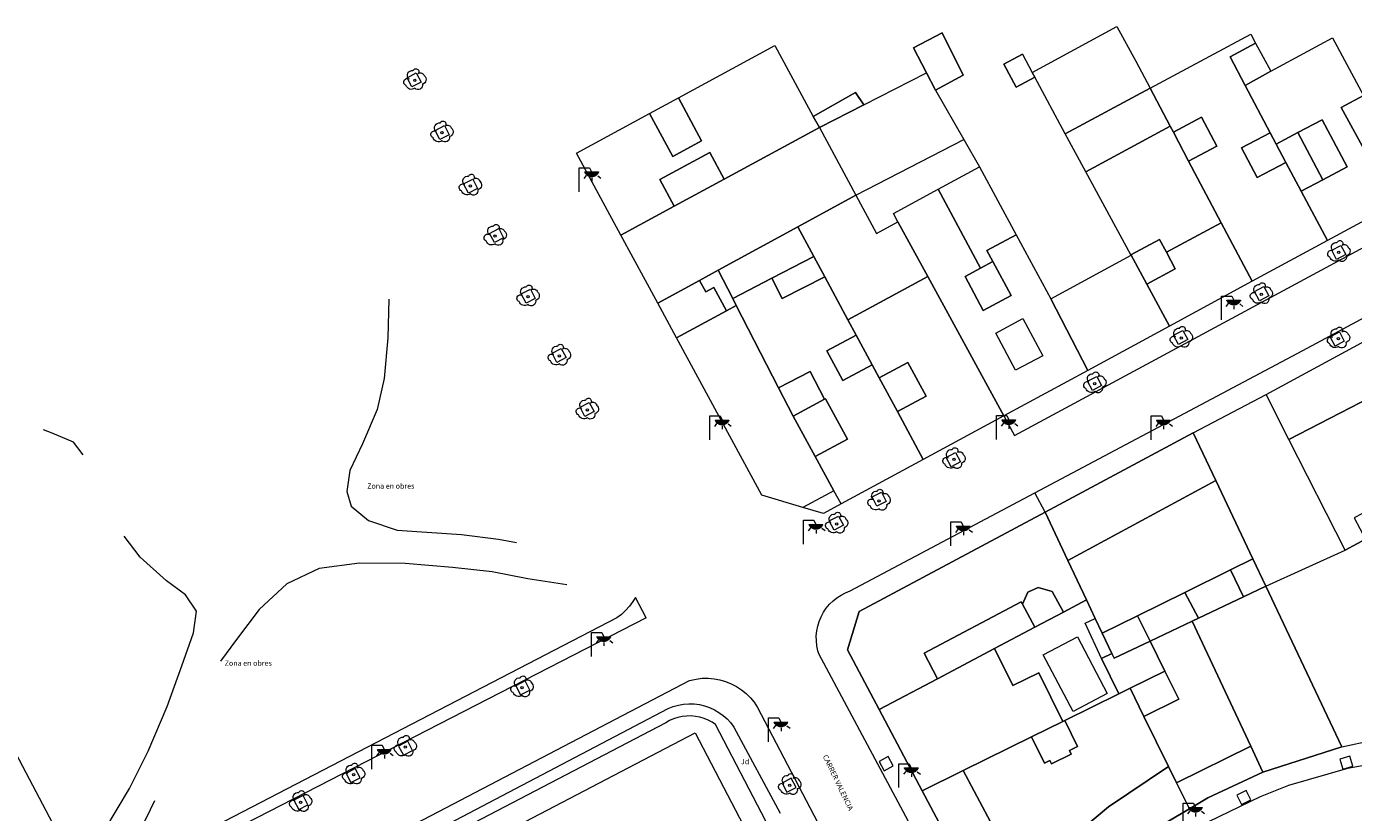
# Model space of a CAD drawing. Units: millimetres. Extents: x 570092 to 571309, y 4426137 to 4427643.
# Drawn here: x 571080 to 571207, y 4427480 to 4427555 of the extents above; entities that cross this region are included whole.
import ezdxf
from ezdxf.enums import TextEntityAlignment as Align

# ---------------------------------------------------------------- set-up
doc = ezdxf.new("R2010")
doc.units = ezdxf.units.MM
doc.linetypes.add('DGN Style 3', pattern=[51.990876, 37.13634, -14.854536])
for name, color, linetype, lineweight in [('Nivel 11', 7, 'Continuous', 0), ('Nivel 14', 7, 'Continuous', 0), ('Nivel 17', 7, 'Continuous', 0), ('Nivel 18', 7, 'Continuous', 0), ('Nivel 19', 7, 'Continuous', 0), ('Nivel 24', 7, 'Continuous', 0), ('Nivel 39', 7, 'Continuous', 0), ('Nivel 46', 7, 'Continuous', 0), ('Nivel 47', 7, 'Continuous', 0), ('Nivel 48', 7, 'Continuous', 0), ('Nivel 49', 7, 'Continuous', 0), ('Nivel 54', 7, 'Continuous', 0), ('Nivel 56', 7, 'Continuous', 0), ('Nivel 58', 7, 'Continuous', 0), ('Nivel 9', 7, 'Continuous', 0)]:
    doc.layers.add(name, color=color, linetype=linetype, lineweight=lineweight)
doc.styles.add('ROMANS', font='ROMANS.shx', dxfattribs={"height": 0.5})

# ---------------------------------------------------------------- blocks, each defined once
blk = doc.blocks.new('FAROLA')
at = {"layer": 'Nivel 58', "linetype": 'Continuous', "lineweight": 0}
blk.add_hatch(color=2, dxfattribs=at).paths.add_polyline_path([(1.18, 1.89), (1.84, 1.89), (1.84, 1.88), (1.82, 1.84), (1.8, 1.82), (1.78, 1.78), (1.76, 1.75), (1.74, 1.72), (1.72, 1.69), (1.7, 1.66), (1.67, 1.64), (1.64, 1.61), (1.62, 1.58), (1.58, 1.56), (1.56, 1.54), (1.52, 1.52), (1.48, 1.5), (1.46, 1.49), (1.42, 1.48), (1.38, 1.46), (1.34, 1.46), (1.31, 1.45), (1.28, 1.44), (1.24, 1.44), (1.2, 1.44), (1.16, 1.44), (1.12, 1.44), (1.08, 1.44), (1.05, 1.45), (1.02, 1.46), (0.98, 1.47), (0.94, 1.48), (0.9, 1.5), (0.88, 1.51), (0.84, 1.53), (0.8, 1.55), (0.78, 1.57), (0.74, 1.6), (0.72, 1.62), (0.69, 1.64), (0.66, 1.67), (0.64, 1.7), (0.62, 1.73), (0.6, 1.76), (0.58, 1.79), (0.56, 1.82), (0.54, 1.86), (0.53, 1.89)])
at = {"layer": 'Nivel 58', "color": 7, "linetype": 'Continuous', "lineweight": 0, "flags": 128}
for points in [[(0, 0), (0, 2.29)], [(0, 2.29), (0.99, 2.29)], [(0.66, 1.56), (0.44, 1.28)], [(0.99, 2.29), (1.18, 1.89)], [(1.2, 1.34), (1.2, 1.02)], [(1.76, 1.53), (2.06, 1.3)]]:
    blk.add_lwpolyline(points, dxfattribs=at)
blk.add_lwpolyline([(1.18, 1.89), (1.84, 1.89), (1.84, 1.88), (1.82, 1.84), (1.8, 1.82), (1.78, 1.78), (1.76, 1.75), (1.74, 1.72), (1.72, 1.69), (1.7, 1.66), (1.67, 1.64), (1.64, 1.61), (1.62, 1.58), (1.58, 1.56), (1.56, 1.54), (1.52, 1.52), (1.48, 1.5), (1.46, 1.49), (1.42, 1.48), (1.38, 1.46), (1.34, 1.46), (1.31, 1.45), (1.28, 1.44), (1.24, 1.44), (1.2, 1.44), (1.16, 1.44), (1.12, 1.44), (1.08, 1.44), (1.05, 1.45), (1.02, 1.46), (0.98, 1.47), (0.94, 1.48), (0.9, 1.5), (0.88, 1.51), (0.84, 1.53), (0.8, 1.55), (0.78, 1.57), (0.74, 1.6), (0.72, 1.62), (0.69, 1.64), (0.66, 1.67), (0.64, 1.7), (0.62, 1.73), (0.6, 1.76), (0.58, 1.79), (0.56, 1.82), (0.54, 1.86), (0.53, 1.89)], close=True, dxfattribs=at)
blk = doc.blocks.new('ARBOL')
at = {"layer": 'Nivel 39', "color": 3, "linetype": 'Continuous', "lineweight": 0}
blk.add_circle((0, 0), 0.11, dxfattribs=at)
at = {"layer": 'Nivel 39', "color": 3, "linetype": 'Continuous', "lineweight": 0, "extrusion": (0, 0, -1)}
for centre, radius, start, end in [((0.72, -0.16), 0.344, 293.0951, 118.2236), ((0.24, 0.47), 0.473, 318.4777, 98.4441), ((-0.1, 0.83), 0.284, 21.2873, 215.0104), ((-0.53, 0.35), 0.38, 57.4839, 163.0897), ((-0.62, 0.09), 0.459, 126.5132, 258.2357), ((0.32, -0.3), 0.56, 235.3409, 341.9668), ((-0.3, -0.45), 0.433, 167.037, 314.479)]:
    blk.add_arc(centre, radius, start, end, dxfattribs=at)

msp = doc.modelspace()

# ---------------------------------------------------------------- linework, layer by layer
at = {"layer": 'Nivel 11', "color": 7, "linetype": 'Continuous', "lineweight": 0, "flags": 128}
for points in [[(571174.83, 4427515.94), (571235.74, 4427548.79)], [(571176.78, 4427510.45), (571202.48, 4427524.09), (571239.04, 4427543.74)], [(571170.55, 4427467.96), (571156.09, 4427495.02), (571156, 4427495.31), (571155.91, 4427495.78), (571155.86, 4427496.25), (571155.85, 4427496.73), (571155.9, 4427497.21), (571155.99, 4427497.68), (571156.13, 4427498.13), (571156.31, 4427498.57), (571156.54, 4427499), (571156.8, 4427499.39), (571157.11, 4427499.76), (571157.45, 4427500.09), (571157.82, 4427500.39), (571158.22, 4427500.65), (571158.65, 4427500.87), (571159.09, 4427501.05), (571176.78, 4427510.45)], [(571085.48, 4427474.58), (571085.33, 4427474.67), (571084.96, 4427474.96), (571084.62, 4427475.3), (571084.31, 4427475.66), (571068.8, 4427505.11)], [(571138.52, 4427500.43), (571138.28, 4427500.03), (571137.95, 4427499.58), (571137.58, 4427499.17), (571137.17, 4427498.79), (571136.72, 4427498.46), (571089.76, 4427474.08), (571089.42, 4427473.97), (571088.95, 4427473.86), (571088.72, 4427473.83)], [(571054.5, 4427445.83), (571143.71, 4427492.46), (571144.34, 4427492.6), (571144.91, 4427492.67), (571145.48, 4427492.68), (571146.05, 4427492.63), (571146.61, 4427492.53), (571147.16, 4427492.37), (571147.69, 4427492.15), (571148.2, 4427491.89), (571148.68, 4427491.57), (571149.12, 4427491.21), (571149.53, 4427490.81), (571149.89, 4427490.37), (571150.21, 4427489.88), (571167.8, 4427456.24), (571168.01, 4427455.87), (571168.24, 4427455.37), (571168.42, 4427454.84), (571168.55, 4427454.3), (571168.63, 4427453.75)], [(571212.56, 4427485.09), (571206.76, 4427484.02), (571201.1, 4427482.39), (571198.37, 4427481.31), (571192.44, 4427478.44)]]:
    msp.add_lwpolyline(points, dxfattribs=at)
at = {"layer": 'Nivel 14', "color": 1, "linetype": 'Continuous', "lineweight": 0, "flags": 128}
for points in [[(571160.4, 4427547.64), (571166.41, 4427550.7)], [(571167.28, 4427549.04), (571169.98, 4427544.3)], [(571159.65, 4427538.98), (571169.98, 4427544.3)], [(571169.98, 4427544.3), (571171.47, 4427541.69)], [(571158.22, 4427509.38), (571156.53, 4427508.46), (571154.57, 4427509.05)], [(571139.54, 4427498.45), (571138.52, 4427500.43)], [(571139.54, 4427498.45), (571088.26, 4427472.1)], [(571062.7, 4427433.17), (571056.4, 4427445), (571141.67, 4427489.78), (571142.14, 4427489.96), (571142.63, 4427490.1), (571143.13, 4427490.19), (571143.64, 4427490.23), (571144.14, 4427490.21), (571144.65, 4427490.15), (571145.14, 4427490.03), (571145.62, 4427489.87), (571146.08, 4427489.66), (571146.52, 4427489.4), (571146.93, 4427489.11), (571147.31, 4427488.77), (571147.65, 4427488.4), (571147.96, 4427487.99), (571152.37, 4427479.75)], [(571151.02, 4427478.99), (571146.2, 4427488.25), (571145.87, 4427488.46), (571145.5, 4427488.66), (571145.1, 4427488.82), (571144.69, 4427488.94), (571144.27, 4427489.02), (571143.85, 4427489.06), (571143.42, 4427489.05), (571143, 4427489), (571142.59, 4427488.91), (571142.18, 4427488.78), (571141.79, 4427488.61), (571141.42, 4427488.4), (571057.52, 4427444.62), (571063.4, 4427433.54)]]:
    msp.add_lwpolyline(points, dxfattribs=at)
at = {"layer": 'Nivel 14', "color": 7, "linetype": 'Continuous', "lineweight": 0, "flags": 128}
msp.add_lwpolyline([(571191.97, 4427516.2), (571198.96, 4427519.86)], dxfattribs=at)
at = {"layer": 'Nivel 17', "color": 170, "linetype": 'Continuous', "lineweight": 0, "flags": 128}
msp.add_lwpolyline([(571180.45, 4427489.5), (571177.6, 4427494.91), (571180.86, 4427496.63), (571183.71, 4427491.22), (571180.45, 4427489.5)], dxfattribs=at)
at = {"layer": 'Nivel 18', "color": 7, "linetype": 'Continuous', "lineweight": 0, "flags": 128}
for points in [[(571160.4, 4427547.64), (571159.6, 4427548.83), (571155.56, 4427546.52)], [(571156.14, 4427545.45), (571160.4, 4427547.64)], [(571147.84, 4427529.08), (571146.45, 4427531.78)], [(571183.16, 4427494.56), (571181.61, 4427497.96), (571182.58, 4427498.4)]]:
    msp.add_lwpolyline(points, dxfattribs=at)
at = {"layer": 'Nivel 24', "color": 7, "linetype": 'DGN Style 3', "lineweight": 0, "flags": 128}
for points in [[(571114.9, 4427529.02), (571114.78, 4427525.3), (571114.43, 4427521.42), (571113.78, 4427518.42), (571112.38, 4427515.15), (571111.16, 4427512.59), (571110.88, 4427510.59), (571111.28, 4427509.17), (571112.93, 4427507.79), (571115.69, 4427506.86), (571121.86, 4427506.45), (571125.4, 4427506.02), (571128.93, 4427505.32), (571130.93, 4427504.85), (571132.32, 4427504.57)], [(571085.61, 4427514.09), (571084.66, 4427515.31), (571082.63, 4427516.17), (571081.8, 4427516.49)], [(571085.48, 4427474.58), (571087.68, 4427478.16), (571090.05, 4427482.1), (571091.82, 4427485.67), (571093.64, 4427489.97), (571095.06, 4427493.86), (571096.17, 4427497.03), (571096.45, 4427499.1), (571095.42, 4427500.68), (571093.6, 4427502.01), (571091.05, 4427504.27), (571088.69, 4427507.39), (571087.19, 4427510.47), (571086.21, 4427513.31), (571085.61, 4427514.09)], [(571131.95, 4427501.64), (571128.22, 4427502.19), (571124.8, 4427502.88), (571120.98, 4427503.29), (571116.46, 4427503.67), (571112.09, 4427503.7), (571108.21, 4427503.19), (571105.12, 4427501.74), (571102.45, 4427499.27), (571100.29, 4427496.39), (571098.48, 4427493.94), (571097.19, 4427491.76), (571096.73, 4427490.79), (571094.62, 4427485.61), (571093.2, 4427482.45), (571091.61, 4427479.21), (571090.34, 4427476.77), (571088.72, 4427473.83)]]:
    msp.add_lwpolyline(points, dxfattribs=at)
at = {"layer": 'Nivel 46', "color": 1, "linetype": 'Continuous', "flags": 128}
for points in [[(571176.54, 4427550.75), (571184.66, 4427555.14), (571186.46, 4427551.81), (571187.83, 4427549.22), (571179.71, 4427544.87), (571176.79, 4427550.28)], [(571165.15, 4427553.1), (571167.9, 4427554.54), (571169.92, 4427550.49), (571167.28, 4427549.04), (571166.41, 4427550.7)], [(571187.83, 4427549.22), (571197.48, 4427554.4), (571197.94, 4427553.55), (571195.49, 4427552.25), (571196.95, 4427549.49), (571199.34, 4427544.96), (571196.59, 4427543.51), (571198.09, 4427540.66), (571200.85, 4427542.12), (571202.3, 4427539.37), (571204.82, 4427534.62), (571197.62, 4427530.72), (571194.64, 4427536.34), (571191.52, 4427542.25), (571194.22, 4427543.68), (571192.76, 4427546.44), (571190.06, 4427545.01), (571189.75, 4427545.59)], [(571196.95, 4427549.49), (571199.4, 4427550.85), (571205.32, 4427554.06), (571208.29, 4427548.52), (571206.15, 4427547.37), (571208.74, 4427542.64), (571210.83, 4427543.79), (571213.3, 4427539.21), (571204.82, 4427534.62), (571202.3, 4427539.37), (571204.37, 4427540.46), (571206.7, 4427541.69), (571204.31, 4427546.2), (571201.98, 4427544.97), (571199.92, 4427543.88), (571199.34, 4427544.96)], [(571132.87, 4427543.02), (571139.88, 4427546.81), (571142.11, 4427542.69), (571144.86, 4427544.18), (571142.63, 4427548.3), (571151.89, 4427553.31), (571155.56, 4427546.52), (571156.14, 4427545.45), (571147.02, 4427540.52), (571145.65, 4427543.06), (571140.87, 4427540.47), (571142.24, 4427537.93), (571137.12, 4427535.16)], [(571175.59, 4427552.5), (571176.54, 4427550.75), (571176.79, 4427550.28), (571175.01, 4427549.32), (571173.81, 4427551.54)], [(571196.95, 4427549.49), (571195.49, 4427552.25), (571197.94, 4427553.55), (571199.4, 4427550.85)], [(571179.71, 4427544.87), (571187.83, 4427549.22), (571189.75, 4427545.59), (571181.68, 4427541.23)], [(571139.88, 4427546.81), (571142.63, 4427548.3), (571144.86, 4427544.18), (571142.11, 4427542.69)], [(571208.29, 4427548.52), (571210.83, 4427543.79), (571208.74, 4427542.64), (571206.15, 4427547.37)], [(571190.06, 4427545.01), (571192.76, 4427546.44), (571194.22, 4427543.68), (571191.52, 4427542.25)], [(571201.98, 4427544.97), (571204.31, 4427546.2), (571206.7, 4427541.69), (571204.37, 4427540.46)], [(571137.12, 4427535.16), (571142.24, 4427537.93), (571147.02, 4427540.52), (571156.14, 4427545.45), (571159.65, 4427538.98), (571154.07, 4427535.94), (571146.45, 4427531.78), (571144.66, 4427530.8), (571140.66, 4427528.62)], [(571181.68, 4427541.23), (571189.75, 4427545.59), (571190.06, 4427545.01), (571191.52, 4427542.25), (571194.64, 4427536.34), (571189.39, 4427533.5), (571188.72, 4427534.74), (571185.99, 4427533.27)], [(571199.34, 4427544.96), (571199.92, 4427543.88), (571200.85, 4427542.12), (571198.09, 4427540.66), (571196.59, 4427543.51)], [(571199.92, 4427543.88), (571201.98, 4427544.97), (571204.37, 4427540.46), (571202.3, 4427539.37), (571200.85, 4427542.12)], [(571142.24, 4427537.93), (571140.87, 4427540.47), (571145.65, 4427543.06), (571147.02, 4427540.52)], [(571167.51, 4427539.54), (571171.47, 4427541.69), (571175, 4427535.17), (571172.2, 4427533.66), (571172.76, 4427532.61), (571171.59, 4427531.98)], [(571154.07, 4427535.94), (571159.65, 4427538.98), (571161.63, 4427535.32), (571163.67, 4427536.42), (571166.53, 4427531.17), (571158.87, 4427527.04), (571156.65, 4427531.16), (571155.6, 4427533.11)], [(571163.67, 4427536.42), (571163.23, 4427537.23), (571167.51, 4427539.54), (571171.59, 4427531.98), (571170.1, 4427531.17), (571171.85, 4427527.93), (571174.52, 4427529.37), (571172.76, 4427532.61), (571172.2, 4427533.66), (571175, 4427535.17), (571178.31, 4427529.05), (571181.85, 4427522.18), (571173.81, 4427517.82), (571166.53, 4427531.17)], [(571144.66, 4427530.8), (571146.45, 4427531.78), (571154.07, 4427535.94), (571155.6, 4427533.11), (571151.58, 4427531.02), (571147.84, 4427529.08), (571148.18, 4427528.4), (571147.24, 4427527.89), (571146.02, 4427530.14), (571145.25, 4427529.72)], [(571187.52, 4427530.45), (571190.24, 4427531.92), (571189.39, 4427533.5), (571194.64, 4427536.34), (571197.62, 4427530.72), (571189.69, 4427526.42)], [(571185.99, 4427533.27), (571188.72, 4427534.74), (571189.39, 4427533.5), (571190.24, 4427531.92), (571187.52, 4427530.45), (571186.02, 4427533.22)], [(571151.58, 4427531.02), (571155.6, 4427533.11), (571156.65, 4427531.16), (571152.59, 4427529.06)], [(571171.59, 4427531.98), (571172.76, 4427532.61), (571174.52, 4427529.37), (571171.85, 4427527.93), (571170.1, 4427531.17)], [(571178.31, 4427529.05), (571186.02, 4427533.22), (571187.52, 4427530.45), (571189.69, 4427526.42), (571181.85, 4427522.18)], [(571147.84, 4427529.08), (571151.58, 4427531.02), (571152.59, 4427529.06), (571156.65, 4427531.16), (571158.87, 4427527.04), (571159.67, 4427525.57), (571156.85, 4427524.05), (571158.39, 4427521.2), (571161.2, 4427522.72), (571161.88, 4427521.46), (571163.62, 4427518.23), (571166.1, 4427513.65), (571158.22, 4427509.38), (571157.53, 4427510.65), (571155.75, 4427513.92), (571158.83, 4427515.59), (571156.72, 4427519.47), (571156.63, 4427519.42), (571155.27, 4427522.08), (571152.24, 4427520.52), (571148.18, 4427528.4)], [(571158.87, 4427527.04), (571166.53, 4427531.17), (571173.81, 4427517.82), (571166.1, 4427513.65), (571163.62, 4427518.23), (571166.36, 4427519.71), (571164.62, 4427522.94), (571161.88, 4427521.46), (571161.2, 4427522.72), (571159.67, 4427525.57)], [(571140.66, 4427528.62), (571144.66, 4427530.8), (571145.25, 4427529.72), (571146.02, 4427530.14), (571147.24, 4427527.89), (571142.46, 4427525.3)], [(571142.46, 4427525.3), (571147.24, 4427527.89), (571148.18, 4427528.4), (571152.24, 4427520.52), (571153.64, 4427517.8), (571155.75, 4427513.92), (571157.53, 4427510.65), (571154.57, 4427509.05), (571150.62, 4427510.22)], [(571175.65, 4427527.15), (571177.55, 4427523.58), (571174.94, 4427522.19), (571173.04, 4427525.76)], [(571198.96, 4427519.86), (571211.52, 4427526.69), (571213.87, 4427522.13), (571201.14, 4427515.57)], [(571159.67, 4427525.57), (571161.2, 4427522.72), (571158.39, 4427521.2), (571156.85, 4427524.05)], [(571152.24, 4427520.52), (571155.27, 4427522.08), (571156.63, 4427519.42), (571153.64, 4427517.8)], [(571161.88, 4427521.46), (571164.62, 4427522.94), (571166.36, 4427519.71), (571163.62, 4427518.23)], [(571201.14, 4427515.57), (571213.87, 4427522.13), (571217.89, 4427514.33), (571219.26, 4427511.68), (571217.37, 4427510.69), (571216.26, 4427512.8), (571213.15, 4427511.16), (571211.21, 4427514.85), (571208.35, 4427513.34), (571210.33, 4427509.6), (571207.38, 4427508.04), (571208.46, 4427505.99), (571206.52, 4427504.96)], [(571153.64, 4427517.8), (571156.63, 4427519.42), (571156.72, 4427519.47), (571158.83, 4427515.59), (571155.75, 4427513.92)], [(571177.77, 4427508.6), (571191.97, 4427516.2), (571194.14, 4427511.62), (571179.96, 4427503.95)], [(571179.96, 4427503.95), (571194.14, 4427511.62), (571197.68, 4427504.12), (571195.55, 4427503.07), (571191.15, 4427500.9), (571186.63, 4427498.67), (571183.24, 4427497), (571182.58, 4427498.4), (571181.74, 4427500.19)], [(571161.88, 4427489.67), (571158.84, 4427495.41), (571159.97, 4427499.08), (571177.77, 4427508.6), (571179.96, 4427503.95), (571181.74, 4427500.19), (571179.52, 4427499.01), (571178.46, 4427500.98), (571177.11, 4427501.37), (571176.12, 4427500.93), (571175.62, 4427499.76), (571175.49, 4427500.01), (571166.17, 4427495.08), (571167.46, 4427492.63)], [(571195.55, 4427503.07), (571197.68, 4427504.12), (571198.92, 4427501.5), (571196.78, 4427500.48)], [(571191.15, 4427500.9), (571195.55, 4427503.07), (571196.78, 4427500.48), (571192.47, 4427498.43)], [(571175.62, 4427499.76), (571176.12, 4427500.93), (571177.11, 4427501.37), (571178.46, 4427500.98), (571179.52, 4427499.01), (571176.78, 4427497.57)], [(571186.63, 4427498.67), (571191.15, 4427500.9), (571192.47, 4427498.43), (571191.85, 4427498.14), (571187.83, 4427496.23)], [(571191.85, 4427498.14), (571192.47, 4427498.43), (571196.78, 4427500.48), (571198.92, 4427501.5), (571206.21, 4427486.09), (571198.64, 4427483.66), (571197.47, 4427486.15)], [(571167.46, 4427492.63), (571166.17, 4427495.08), (571175.49, 4427500.01), (571175.62, 4427499.76), (571176.78, 4427497.57), (571172.93, 4427495.53)], [(571172.93, 4427495.53), (571176.78, 4427497.57), (571179.52, 4427499.01), (571181.74, 4427500.19), (571182.58, 4427498.4), (571183.24, 4427497), (571184.16, 4427495.05), (571183.16, 4427494.56), (571184.83, 4427491.18), (571179.66, 4427488.63), (571179.46, 4427488.54), (571177.17, 4427493.2), (571174.69, 4427491.97)], [(571183.24, 4427497), (571186.63, 4427498.67), (571187.83, 4427496.23), (571184.38, 4427494.59), (571184.16, 4427495.05)], [(571187.24, 4427489.01), (571190.58, 4427490.66), (571189.25, 4427493.36), (571187.83, 4427496.23), (571191.85, 4427498.14), (571197.47, 4427486.15), (571190.37, 4427482.65), (571189.6, 4427484.23)], [(571161.88, 4427489.67), (571167.46, 4427492.63), (571172.93, 4427495.53), (571174.69, 4427491.97), (571177.17, 4427493.2), (571179.46, 4427488.54), (571176.46, 4427487.06), (571169.93, 4427483.84), (571166, 4427481.89)], [(571183.16, 4427494.56), (571184.16, 4427495.05), (571184.38, 4427494.59), (571187.83, 4427496.23), (571189.25, 4427493.36), (571185.91, 4427491.72), (571184.83, 4427491.18)], [(571185.91, 4427491.72), (571189.25, 4427493.36), (571190.58, 4427490.66), (571187.24, 4427489.01)], [(571169.93, 4427483.84), (571176.46, 4427487.06), (571177.7, 4427484.55), (571178.21, 4427484.8), (571178.37, 4427484.47), (571180.28, 4427485.41), (571180.11, 4427485.75), (571180.89, 4427486.14), (571179.66, 4427488.63), (571184.83, 4427491.18), (571185.91, 4427491.72), (571187.24, 4427489.01), (571189.6, 4427484.23), (571183.86, 4427480.34), (571178.54, 4427475.9), (571176.36, 4427473.81), (571176.14, 4427473.69), (571175.88, 4427473.63), (571175.62, 4427473.66), (571175.38, 4427473.76), (571175.18, 4427473.92)], [(571176.46, 4427487.06), (571179.46, 4427488.54), (571179.66, 4427488.63), (571180.89, 4427486.14), (571180.11, 4427485.75), (571180.28, 4427485.41), (571178.37, 4427484.47), (571178.21, 4427484.8), (571177.7, 4427484.55)], [(571074.09, 4427418.19), (571060.67, 4427443.76), (571144.23, 4427487.43), (571157.75, 4427461.53), (571157.77, 4427461.49), (571160.62, 4427456.03), (571158, 4427452.59), (571156.47, 4427450.58), (571149.68, 4427443.06), (571142.19, 4427436.27), (571136.72, 4427432.22), (571134.04, 4427430.25), (571125.34, 4427425.08), (571116.17, 4427420.8), (571106.61, 4427417.46), (571096.77, 4427415.09), (571093.12, 4427414.58), (571093.07, 4427414.58), (571086.75, 4427413.71), (571076.63, 4427413.34), (571074.11, 4427418.14)], [(571190.37, 4427482.65), (571197.47, 4427486.15), (571198.64, 4427483.66), (571193.37, 4427481.21), (571191.6, 4427480.17)], [(571166, 4427481.89), (571169.93, 4427483.84), (571175.18, 4427473.92), (571175.38, 4427473.76), (571175.62, 4427473.66), (571175.88, 4427473.63), (571176.14, 4427473.69), (571176.36, 4427473.81), (571178.54, 4427475.9), (571183.86, 4427480.34), (571189.6, 4427484.23), (571190.37, 4427482.65), (571191.6, 4427480.17), (571188.3, 4427478.22), (571187.69, 4427477.81), (571184.69, 4427475.68), (571181.92, 4427473.27), (571180.12, 4427471.4), (571178.93, 4427470.05), (571178.42, 4427469.55), (571172.46, 4427469.68)]]:
    msp.add_lwpolyline(points, close=True, dxfattribs=at)
at = {"layer": 'Nivel 46', "color": 1, "linetype": 'DGN Style 3', "flags": 128}
msp.add_lwpolyline([(571198.92, 4427501.5), (571206.52, 4427504.96), (571208.46, 4427505.99), (571211.25, 4427507.45), (571215.7, 4427487.66), (571215.58, 4427487.66), (571213.2, 4427487.41), (571209.18, 4427486.74), (571206.21, 4427486.09)], close=True, dxfattribs=at)
at = {"layer": 'Nivel 47', "color": 5, "linetype": 'Continuous', "lineweight": 0, "flags": 128}
msp.add_lwpolyline([(571180.45, 4427489.5), (571177.6, 4427494.91), (571180.86, 4427496.63), (571183.71, 4427491.22)], close=True, dxfattribs=at)
at = {"layer": 'Nivel 48', "color": 1, "linetype": 'Continuous', "lineweight": 0, "flags": 128}
for points in [[(571155.56, 4427546.52), (571159.6, 4427548.83), (571160.4, 4427547.64), (571156.14, 4427545.45)], [(571144.66, 4427530.8), (571146.45, 4427531.78), (571147.84, 4427529.08), (571148.18, 4427528.4), (571147.24, 4427527.89), (571146.02, 4427530.14), (571145.25, 4427529.72)], [(571182.58, 4427498.4), (571183.24, 4427497), (571184.16, 4427495.05), (571183.16, 4427494.56), (571181.61, 4427497.96)]]:
    msp.add_lwpolyline(points, close=True, dxfattribs=at)
at = {"layer": 'Nivel 49', "color": 71, "linetype": 'Continuous', "lineweight": 0, "flags": 128}
for points in [[(571056.4, 4427445), (571141.67, 4427489.78), (571142.14, 4427489.96), (571142.63, 4427490.1), (571143.13, 4427490.19), (571143.64, 4427490.23), (571144.14, 4427490.21), (571144.65, 4427490.15), (571145.14, 4427490.03), (571145.62, 4427489.87), (571146.08, 4427489.66), (571146.52, 4427489.4), (571146.93, 4427489.11), (571147.31, 4427488.77), (571147.65, 4427488.4), (571147.96, 4427487.99), (571152.37, 4427479.75)], [(571151.02, 4427478.99), (571146.2, 4427488.25), (571145.87, 4427488.46), (571145.5, 4427488.66), (571145.1, 4427488.82), (571144.69, 4427488.94), (571144.27, 4427489.02), (571143.85, 4427489.06), (571143.42, 4427489.05), (571143, 4427489), (571142.59, 4427488.91), (571142.18, 4427488.78), (571141.79, 4427488.61), (571141.42, 4427488.4), (571057.52, 4427444.62)]]:
    msp.add_lwpolyline(points, dxfattribs=at)
at = {"layer": 'Nivel 54', "color": 7, "linetype": 'Continuous', "lineweight": 0, "flags": 128}
for points in [[(571173.81, 4427517.82), (571174.83, 4427515.94)], [(571177.77, 4427508.6), (571176.78, 4427510.45)]]:
    msp.add_lwpolyline(points, dxfattribs=at)
at = {"layer": 'Nivel 58', "color": 7, "linetype": 'Continuous', "lineweight": 0, "flags": 128}
for points in [[(571117.52, 4427550.7), (571117.99, 4427549.81), (571117.1, 4427549.35), (571116.64, 4427550.23), (571117.52, 4427550.7)], [(571120.21, 4427545.65), (571120.67, 4427544.76), (571119.79, 4427544.3), (571119.32, 4427545.18), (571120.21, 4427545.65)], [(571122.93, 4427540.52), (571123.39, 4427539.63), (571122.51, 4427539.17), (571122.05, 4427540.05), (571122.93, 4427540.52)], [(571125.42, 4427535.78), (571125.88, 4427534.89), (571125, 4427534.43), (571124.53, 4427535.31), (571125.42, 4427535.78)], [(571206.11, 4427534.17), (571206.58, 4427533.29), (571205.69, 4427532.82), (571205.23, 4427533.71), (571206.11, 4427534.17)], [(571128.46, 4427529.98), (571128.92, 4427529.09), (571128.04, 4427528.63), (571127.57, 4427529.51), (571128.46, 4427529.98)], [(571198.74, 4427530.21), (571199.2, 4427529.32), (571198.32, 4427528.86), (571197.85, 4427529.74), (571198.74, 4427530.21)], [(571190.97, 4427526.02), (571191.44, 4427525.14), (571190.55, 4427524.67), (571190.09, 4427525.56), (571190.97, 4427526.02)], [(571205.97, 4427525.87), (571206.43, 4427524.99), (571205.55, 4427524.52), (571205.08, 4427525.41), (571205.97, 4427525.87)], [(571131.41, 4427524.29), (571131.88, 4427523.41), (571131, 4427522.94), (571130.53, 4427523.83), (571131.41, 4427524.29)], [(571182.72, 4427521.6), (571183.19, 4427520.72), (571182.3, 4427520.25), (571181.84, 4427521.14), (571182.72, 4427521.6)], [(571134.1, 4427519.12), (571134.56, 4427518.24), (571133.68, 4427517.77), (571133.21, 4427518.66), (571134.1, 4427519.12)], [(571169.18, 4427514.3), (571169.65, 4427513.42), (571168.77, 4427512.95), (571168.3, 4427513.83), (571169.18, 4427514.3)], [(571162.08, 4427510.51), (571162.54, 4427509.63), (571161.66, 4427509.16), (571161.2, 4427510.05), (571162.08, 4427510.51)], [(571157.97, 4427508.22), (571158.44, 4427507.34), (571157.56, 4427506.87), (571157.09, 4427507.76), (571157.97, 4427508.22)], [(571127.51, 4427491.07), (571128.4, 4427491.53), (571127.94, 4427492.42), (571127.05, 4427491.96), (571127.51, 4427491.07)], [(571116.28, 4427485.29), (571117.16, 4427485.75), (571116.71, 4427486.63), (571115.82, 4427486.18), (571116.28, 4427485.29)], [(571162.75, 4427485.16), (571161.87, 4427484.69), (571162.34, 4427483.81), (571163.22, 4427484.28), (571162.75, 4427485.16)], [(571206.29, 4427483.97), (571207.25, 4427484.24), (571206.98, 4427485.2), (571206.02, 4427484.93), (571206.29, 4427483.97)], [(571111.24, 4427482.67), (571112.13, 4427483.12), (571111.67, 4427484.01), (571110.79, 4427483.56), (571111.24, 4427482.67)], [(571153.45, 4427483.09), (571152.57, 4427482.62), (571153.04, 4427481.74), (571153.92, 4427482.21), (571153.45, 4427483.09)], [(571106.25, 4427480.09), (571107.14, 4427480.55), (571106.68, 4427481.43), (571105.79, 4427480.98), (571106.25, 4427480.09)], [(571196.59, 4427480.57), (571197.49, 4427481.01), (571197.05, 4427481.91), (571196.15, 4427481.47), (571196.59, 4427480.57)]]:
    msp.add_lwpolyline(points, dxfattribs=at)
at = {"layer": 'Nivel 9', "color": 1, "linetype": 'Continuous', "flags": 128}
for points in [[(571184.66, 4427555.14), (571186.46, 4427551.81)], [(571167.9, 4427554.54), (571165.15, 4427553.1)], [(571167.28, 4427549.04), (571169.92, 4427550.49), (571167.9, 4427554.54)], [(571199.4, 4427550.85), (571205.32, 4427554.06)], [(571142.63, 4427548.3), (571151.89, 4427553.31)], [(571151.89, 4427553.31), (571155.56, 4427546.52)], [(571165.15, 4427553.1), (571166.41, 4427550.7)], [(571175.59, 4427552.5), (571173.81, 4427551.54), (571175.01, 4427549.32), (571176.79, 4427550.28)], [(571197.94, 4427553.55), (571199.4, 4427550.85)], [(571166.41, 4427550.7), (571167.28, 4427549.04)], [(571179.71, 4427544.87), (571176.79, 4427550.28)], [(571139.88, 4427546.81), (571142.63, 4427548.3)], [(571132.87, 4427543.02), (571139.88, 4427546.81)], [(571155.56, 4427546.52), (571156.14, 4427545.45)], [(571156.14, 4427545.45), (571159.65, 4427538.98)], [(571181.68, 4427541.23), (571179.71, 4427544.87)], [(571137.12, 4427535.16), (571132.87, 4427543.02)], [(571167.51, 4427539.54), (571171.47, 4427541.69)], [(571171.47, 4427541.69), (571175, 4427535.17)], [(571185.99, 4427533.27), (571181.68, 4427541.23)], [(571159.65, 4427538.98), (571161.63, 4427535.32), (571163.67, 4427536.42)], [(571163.67, 4427536.42), (571163.23, 4427537.23), (571167.51, 4427539.54)], [(571213.3, 4427539.21), (571204.82, 4427534.62)], [(571140.66, 4427528.62), (571137.12, 4427535.16)], [(571175, 4427535.17), (571178.31, 4427529.05)], [(571204.82, 4427534.62), (571197.62, 4427530.72)], [(571178.31, 4427529.05), (571186.02, 4427533.22)], [(571186.02, 4427533.22), (571185.99, 4427533.27)], [(571197.62, 4427530.72), (571189.69, 4427526.42)], [(571142.46, 4427525.3), (571140.66, 4427528.62)], [(571189.69, 4427526.42), (571181.85, 4427522.18)], [(571198.96, 4427519.86), (571211.52, 4427526.69)], [(571154.57, 4427509.05), (571150.62, 4427510.22), (571142.46, 4427525.3)], [(571181.85, 4427522.18), (571173.81, 4427517.82)], [(571201.14, 4427515.57), (571198.96, 4427519.86)], [(571173.81, 4427517.82), (571166.1, 4427513.65)], [(571191.97, 4427516.2), (571177.77, 4427508.6)], [(571194.14, 4427511.62), (571191.97, 4427516.2)], [(571206.52, 4427504.96), (571201.14, 4427515.57)], [(571166.1, 4427513.65), (571158.22, 4427509.38)], [(571157.53, 4427510.65), (571154.57, 4427509.05)], [(571158.22, 4427509.38), (571157.53, 4427510.65)], [(571197.68, 4427504.12), (571194.14, 4427511.62)], [(571177.77, 4427508.6), (571159.97, 4427499.08), (571158.84, 4427495.41), (571161.88, 4427489.67)], [(571208.46, 4427505.99), (571206.52, 4427504.96)], [(571198.92, 4427501.5), (571197.68, 4427504.12)], [(571206.21, 4427486.09), (571198.92, 4427501.5)], [(571161.88, 4427489.67), (571166, 4427481.89)], [(571074.09, 4427418.19), (571060.67, 4427443.76), (571144.23, 4427487.43)], [(571144.23, 4427487.43), (571157.75, 4427461.53)], [(571198.64, 4427483.66), (571206.21, 4427486.09)], [(571191.6, 4427480.17), (571193.37, 4427481.21), (571198.64, 4427483.66)], [(571166, 4427481.89), (571172.46, 4427469.68), (571178.42, 4427469.55), (571178.93, 4427470.05), (571180.12, 4427471.4), (571181.92, 4427473.27), (571184.69, 4427475.68), (571187.69, 4427477.81), (571188.3, 4427478.22), (571191.6, 4427480.17)]]:
    msp.add_lwpolyline(points, dxfattribs=at)
at = {"layer": 'Nivel 9', "color": 1, "linetype": 'DGN Style 3', "flags": 128}
for points in [[(571198.92, 4427501.5), (571206.52, 4427504.96)], [(571206.21, 4427486.09), (571209.18, 4427486.74), (571213.2, 4427487.41), (571215.58, 4427487.66), (571215.7, 4427487.66)]]:
    msp.add_lwpolyline(points, dxfattribs=at)

# ---------------------------------------------------------------- block references
at = {"layer": 'Nivel 39', "color": 3, "linetype": 'Continuous', "lineweight": 0}
for p in [(571117.38, 4427549.98), (571119.98, 4427544.96), (571122.7, 4427539.87), (571125.07, 4427535.06), (571205.91, 4427533.51), (571128.23, 4427529.25), (571198.49, 4427529.47), (571190.82, 4427525.28), (571205.88, 4427525.22), (571131.23, 4427523.57), (571182.53, 4427520.92), (571133.91, 4427518.4), (571169.04, 4427513.66), (571161.86, 4427509.67), (571157.8, 4427507.47), (571127.65, 4427491.78), (571116.46, 4427486.08), (571111.51, 4427483.42), (571153.3, 4427482.42), (571106.43, 4427480.79)]:
    msp.add_blockref('ARBOL', p, dxfattribs=at)
at = {"layer": 'Nivel 58', "color": 7, "linetype": 'Continuous', "lineweight": 0}
for p in [(571133.14, 4427539.31), (571194.66, 4427527.02), (571145.64, 4427515.53), (571173.11, 4427515.56), (571187.93, 4427515.53), (571154.63, 4427505.53), (571168.75, 4427505.37), (571134.3, 4427494.77), (571151.27, 4427486.59), (571113.26, 4427483.97), (571163.76, 4427482.19), (571190.99, 4427478.41)]:
    msp.add_blockref('FAROLA', p, dxfattribs=at)

# ---------------------------------------------------------------- texts
at = {"layer": 'Nivel 19', "color": 3, "linetype": 'Continuous', "lineweight": 0, "style": 'ROMANS'}
msp.add_text('Jd', height=0.5, dxfattribs=at).set_placement((571149.03, 4427484.68), align=Align.MIDDLE_CENTER)
at = {"layer": 'Nivel 24', "color": 7, "linetype": 'Continuous', "lineweight": 0, "style": 'ROMANS'}
msp.add_text('CARRER VALENCIA', height=0.5, rotation=295.6684, dxfattribs=at).set_placement((571156.45, 4427485.19))
at = {"layer": 'Nivel 56', "color": 7, "linetype": 'Continuous', "lineweight": 0, "style": 'ROMANS'}
for p in [(571115.08, 4427511.1), (571101.42, 4427494.12)]:
    msp.add_text('Zona en obres', height=0.5, dxfattribs=at).set_placement(p, align=Align.MIDDLE_CENTER)

doc.saveas('drawing.dxf')
